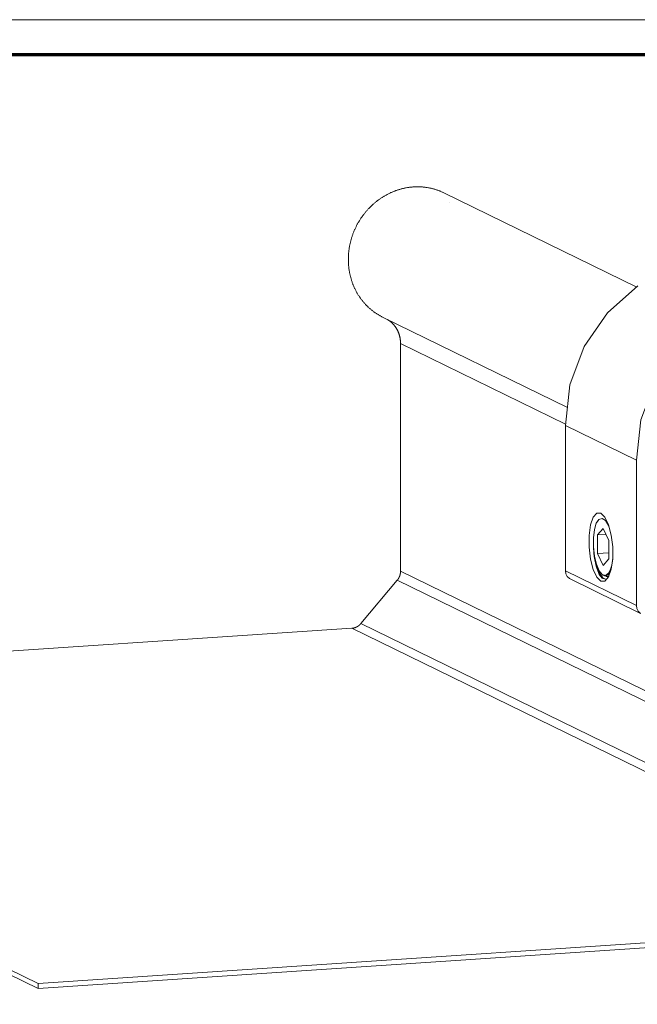
# Model space of a CAD drawing. Units: inches. Extents: x -4.5 to 4.5, y -3 to 3.
# Drawn here: x -3.58 to -2.69, y 1.58 to 3 of the extents above; entities that cross this region are included whole.
import ezdxf

# ---------------------------------------------------------------- set-up
doc = ezdxf.new("R2010")
doc.units = ezdxf.units.IN
doc.header["$LTSCALE"] = 0.25
doc.header["$MEASUREMENT"] = 0
for name, color, linetype, lineweight in [('Roof', 7, 'Continuous', 13), ('Setscrew', 7, 'Continuous', 5), ('ZFL', 7, 'Continuous', 5)]:
    doc.layers.add(name, color=color, linetype=linetype, lineweight=lineweight)

# ---------------------------------------------------------------- blocks, each defined once
blk = doc.blocks.new('Group-2-1')
at = {"layer": 'Roof', "color": 7, "linetype": 'Continuous', "lineweight": 13, "flags": 128}
blk.add_lwpolyline([(-9, 6), (9, 6), (9, -6), (-9, -6)], close=True, dxfattribs=at)
at = {"layer": 'Roof', "color": 7, "linetype": 'Continuous', "lineweight": 70, "flags": 128}
blk.add_lwpolyline([(-8.9, 5.9), (8.9, 5.9), (8.9, -5.9), (-8.9, -5.9)], close=True, dxfattribs=at)
blk = doc.blocks.new('CUSTOM CCD TITLE BLOCK')
at = {"layer": 'Roof', "color": 7}
blk.add_blockref('Group-2-1', (0, 0), dxfattribs=at)
blk = doc.blocks.new('Group-46-1')
at = {"layer": 'Roof', "color": 7, "linetype": 'Continuous', "lineweight": 5}
for p, q in [((-5.9197, 5.473), (-5.9197, 5.473)), ((-6.1028, 5.1362), (-6.1027, 5.1362)), ((-6.062, 5.0657), (-5.5859, 4.833))]:
    blk.add_line(p, q, dxfattribs=at)
at = {"layer": 'Roof', "color": 7, "linetype": 'Continuous', "lineweight": 5, "flags": 128}
for points in [[(-6.0641, 5.5103), (-6.0622, 5.5109), (-6.0603, 5.5114), (-6.0585, 5.5119), (-6.0566, 5.5123), (-6.0547, 5.5128), (-6.0529, 5.5132), (-6.051, 5.5136), (-6.0491, 5.514), (-6.0472, 5.5144), (-6.0453, 5.5148), (-6.0416, 5.5154), (-6.0397, 5.5157), (-6.0378, 5.516), (-6.0359, 5.5162), (-6.034, 5.5165), (-6.0321, 5.5167), (-6.0302, 5.5169), (-6.0283, 5.517), (-6.0264, 5.5172), (-6.0245, 5.5173), (-6.0226, 5.5174), (-6.0207, 5.5175), (-6.0188, 5.5176), (-6.0169, 5.5177), (-6.015, 5.5177), (-6.0131, 5.5177), (-6.0113, 5.5177), (-6.0094, 5.5177), (-6.0075, 5.5176), (-6.0056, 5.5176), (-6.0037, 5.5175), (-6.0018, 5.5174), (-5.9999, 5.5172), (-5.9981, 5.5171), (-5.9962, 5.5169), (-5.9943, 5.5167), (-5.9924, 5.5165), (-5.9906, 5.5163), (-5.9887, 5.516), (-5.9868, 5.5158), (-5.985, 5.5155), (-5.9813, 5.5148), (-5.9795, 5.5145), (-5.9776, 5.5141), (-5.9758, 5.5137), (-5.974, 5.5133), (-5.9721, 5.5129), (-5.9703, 5.5124), (-5.9685, 5.512), (-5.9667, 5.5115), (-5.9649, 5.511), (-5.9631, 5.5105), (-5.9613, 5.5099), (-5.9595, 5.5093), (-5.9578, 5.5088), (-5.956, 5.5082), (-5.9542, 5.5075), (-5.9525, 5.5069), (-5.9507, 5.5062), (-5.949, 5.5056), (-5.9473, 5.5049), (-5.9455, 5.5041), (-5.9438, 5.5034), (-5.9421, 5.5026), (-5.9404, 5.5019), (-5.9387, 5.5011), (-5.937, 5.5003), (-5.3806, 5.2283)], [(-6.0641, 5.5103), (-6.0659, 5.5098), (-6.0678, 5.5092), (-6.0696, 5.5086), (-6.0715, 5.508), (-6.0733, 5.5074), (-6.0751, 5.5068), (-6.0769, 5.5061), (-6.0788, 5.5054), (-6.0806, 5.5047), (-6.0824, 5.504), (-6.0842, 5.5032), (-6.086, 5.5025), (-6.0878, 5.5017), (-6.0896, 5.5009), (-6.0913, 5.5001), (-6.0931, 5.4993), (-6.0949, 5.4984), (-6.0966, 5.4975), (-6.0984, 5.4967), (-6.1001, 5.4958), (-6.1036, 5.4939), (-6.1053, 5.4929), (-6.107, 5.492), (-6.1087, 5.491), (-6.1104, 5.49), (-6.1121, 5.4889), (-6.1138, 5.4879), (-6.1154, 5.4868), (-6.1171, 5.4857), (-6.1187, 5.4846), (-6.1204, 5.4835), (-6.122, 5.4824), (-6.1236, 5.4812), (-6.1252, 5.4801), (-6.1268, 5.4789), (-6.1284, 5.4777), (-6.13, 5.4765), (-6.1315, 5.4753), (-6.1331, 5.474), (-6.1346, 5.4728), (-6.1362, 5.4715), (-6.1377, 5.4702), (-6.1392, 5.4689), (-6.1407, 5.4676), (-6.1422, 5.4662), (-6.1451, 5.4635), (-6.1466, 5.4621), (-6.148, 5.4607), (-6.1494, 5.4593), (-6.1509, 5.4579), (-6.1536, 5.455), (-6.155, 5.4536), (-6.1564, 5.4521), (-6.1577, 5.4506), (-6.1591, 5.4491), (-6.1604, 5.4476), (-6.1617, 5.446), (-6.163, 5.4445), (-6.1642, 5.4429), (-6.1655, 5.4414), (-6.1668, 5.4398), (-6.168, 5.4382), (-6.1692, 5.4366), (-6.1704, 5.435), (-6.1716, 5.4333), (-6.1728, 5.4317), (-6.1739, 5.43), (-6.1751, 5.4284), (-6.1762, 5.4267), (-6.1773, 5.425), (-6.1784, 5.4233), (-6.1795, 5.4216), (-6.1806, 5.4199), (-6.1816, 5.4182), (-6.1827, 5.4164), (-6.1837, 5.4147), (-6.1847, 5.4129), (-6.1857, 5.4112), (-6.1866, 5.4094), (-6.1876, 5.4076), (-6.1885, 5.4058), (-6.1903, 5.4022), (-6.1912, 5.4004), (-6.1921, 5.3986), (-6.1929, 5.3967), (-6.1938, 5.3949), (-6.1946, 5.393), (-6.1954, 5.3912), (-6.1962, 5.3893), (-6.1969, 5.3874), (-6.1977, 5.3856), (-6.1984, 5.3837), (-6.1991, 5.3818), (-6.1998, 5.3799), (-6.2005, 5.378), (-6.2012, 5.3761), (-6.2018, 5.3741), (-6.2024, 5.3722), (-6.203, 5.3703), (-6.2036, 5.3684), (-6.2042, 5.3664), (-6.2047, 5.3645), (-6.2052, 5.3625), (-6.2058, 5.3606), (-6.2063, 5.3586), (-6.2067, 5.3567), (-6.2072, 5.3547), (-6.2076, 5.3528), (-6.208, 5.3508), (-6.2084, 5.3488), (-6.2088, 5.3468), (-6.2092, 5.3449), (-6.2099, 5.3409), (-6.2102, 5.3389), (-6.2104, 5.3369), (-6.2107, 5.3349), (-6.211, 5.333), (-6.2112, 5.331), (-6.2114, 5.329), (-6.2116, 5.327), (-6.2118, 5.325), (-6.2119, 5.323), (-6.2121, 5.321), (-6.2122, 5.319), (-6.2123, 5.317), (-6.2123, 5.315), (-6.2124, 5.313), (-6.2124, 5.311), (-6.2125, 5.3091), (-6.2125, 5.3071), (-6.2124, 5.3051), (-6.2124, 5.3031), (-6.2123, 5.3011), (-6.2123, 5.2991), (-6.2122, 5.2971), (-6.2121, 5.2952)], [(-6.2121, 5.2952), (-6.2119, 5.2932), (-6.2118, 5.2912), (-6.2116, 5.2892), (-6.2114, 5.2873), (-6.2112, 5.2853), (-6.211, 5.2834), (-6.2107, 5.2814), (-6.2102, 5.2775), (-6.2099, 5.2756), (-6.2095, 5.2736), (-6.2092, 5.2717), (-6.2088, 5.2698), (-6.2084, 5.2678), (-6.2081, 5.2659), (-6.2076, 5.264), (-6.2072, 5.2621), (-6.2067, 5.2602), (-6.2063, 5.2583), (-6.2058, 5.2564), (-6.2053, 5.2545), (-6.2047, 5.2527), (-6.2042, 5.2508), (-6.2036, 5.2489), (-6.203, 5.2471), (-6.2024, 5.2452), (-6.2018, 5.2434), (-6.2012, 5.2416), (-6.2005, 5.2397), (-6.1998, 5.2379), (-6.1991, 5.2361), (-6.1984, 5.2343), (-6.1977, 5.2325), (-6.197, 5.2308), (-6.1962, 5.229), (-6.1954, 5.2272), (-6.1946, 5.2255), (-6.1938, 5.2237), (-6.193, 5.222), (-6.1912, 5.2186), (-6.1904, 5.2169), (-6.1895, 5.2152), (-6.1885, 5.2135), (-6.1876, 5.2118), (-6.1866, 5.2102), (-6.1857, 5.2085), (-6.1847, 5.2069), (-6.1837, 5.2053), (-6.1827, 5.2037), (-6.1816, 5.2021), (-6.1806, 5.2005), (-6.1795, 5.1989), (-6.1784, 5.1973), (-6.1773, 5.1958), (-6.1762, 5.1943), (-6.1751, 5.1927), (-6.174, 5.1912), (-6.1728, 5.1897), (-6.1716, 5.1882), (-6.1704, 5.1868), (-6.1692, 5.1853), (-6.168, 5.1839), (-6.1668, 5.1824), (-6.1655, 5.181), (-6.1643, 5.1796), (-6.163, 5.1782), (-6.1617, 5.1769), (-6.1604, 5.1755), (-6.1591, 5.1742), (-6.1577, 5.1728), (-6.155, 5.1702), (-6.1537, 5.169), (-6.1523, 5.1677), (-6.1509, 5.1664), (-6.1495, 5.1652), (-6.148, 5.164), (-6.1466, 5.1628), (-6.1452, 5.1616), (-6.1437, 5.1604), (-6.1422, 5.1593), (-6.1407, 5.1581), (-6.1392, 5.157), (-6.1377, 5.1559), (-6.1362, 5.1548), (-6.1347, 5.1538), (-6.1331, 5.1527), (-6.1316, 5.1517), (-6.13, 5.1507), (-6.1284, 5.1497), (-6.1269, 5.1487), (-6.1253, 5.1477), (-6.1236, 5.1468), (-6.122, 5.1458), (-6.1204, 5.1449), (-6.1188, 5.144), (-6.1171, 5.1431), (-6.1155, 5.1423), (-6.1138, 5.1414), (-6.1121, 5.1406), (-5.5806, 4.8808)], [(-6.1003, 5.1349), (-6.1003, 5.1348), (-6.0997, 5.1345), (-6.0991, 5.1341), (-6.0985, 5.1338), (-6.0979, 5.1334), (-6.0973, 5.1331), (-6.0968, 5.1327), (-6.0962, 5.1323), (-6.0956, 5.1319), (-6.0951, 5.1315), (-6.0945, 5.1311), (-6.0939, 5.1307), (-6.0934, 5.1303), (-6.0928, 5.1299), (-6.0923, 5.1295), (-6.0917, 5.1291), (-6.0912, 5.1286), (-6.0906, 5.1282), (-6.0901, 5.1278), (-6.0896, 5.1273), (-6.089, 5.1269), (-6.088, 5.126), (-6.0875, 5.1255), (-6.087, 5.125), (-6.0865, 5.1246), (-6.086, 5.1241), (-6.0855, 5.1236), (-6.085, 5.1231), (-6.0845, 5.1226), (-6.084, 5.1221), (-6.0835, 5.1216)], [(-6.0835, 5.1216), (-6.0831, 5.1211), (-6.0826, 5.1206), (-6.0821, 5.1201), (-6.0817, 5.1196), (-6.0812, 5.119), (-6.0807, 5.1185), (-6.0803, 5.118), (-6.0799, 5.1174), (-6.0794, 5.1169), (-6.079, 5.1163), (-6.0786, 5.1158), (-6.0781, 5.1152), (-6.0777, 5.1147), (-6.0773, 5.1141), (-6.0769, 5.1135), (-6.0765, 5.113), (-6.0761, 5.1124), (-6.0757, 5.1118), (-6.0753, 5.1112), (-6.0749, 5.1106), (-6.0745, 5.11), (-6.0738, 5.1089), (-6.0734, 5.1082), (-6.0731, 5.1076), (-6.0727, 5.107), (-6.0724, 5.1064), (-6.072, 5.1058), (-6.0717, 5.1052), (-6.0714, 5.1046), (-6.071, 5.1039), (-6.0707, 5.1033), (-6.0704, 5.1027), (-6.0701, 5.102), (-6.0698, 5.1014), (-6.0695, 5.1007), (-6.0692, 5.1001), (-6.0689, 5.0994), (-6.0686, 5.0988), (-6.0684, 5.0981), (-6.0681, 5.0975), (-6.0678, 5.0968), (-6.0676, 5.0961), (-6.0673, 5.0955), (-6.0671, 5.0948), (-6.0668, 5.0941), (-6.0666, 5.0935), (-6.0663, 5.0928), (-6.0661, 5.0921), (-6.0659, 5.0914), (-6.0657, 5.0907), (-6.0655, 5.0901), (-6.0653, 5.0894), (-6.0649, 5.088), (-6.0647, 5.0873), (-6.0645, 5.0866), (-6.0644, 5.0859), (-6.0642, 5.0852), (-6.064, 5.0845), (-6.0639, 5.0838), (-6.0637, 5.0831), (-6.0636, 5.0824), (-6.0634, 5.0816), (-6.0633, 5.0809), (-6.0632, 5.0802), (-6.0631, 5.0795), (-6.063, 5.0788), (-6.0629, 5.0781), (-6.0628, 5.0773), (-6.0627, 5.0766), (-6.0626, 5.0759), (-6.0625, 5.0752), (-6.0624, 5.0745), (-6.0623, 5.0737), (-6.0623, 5.073), (-6.0622, 5.0723), (-6.0622, 5.0715), (-6.0621, 5.0708), (-6.0621, 5.0701), (-6.062, 5.0694), (-6.062, 5.0686), (-6.062, 5.0679), (-6.062, 5.0672), (-6.062, 5.0664), (-6.062, 5.0657), (-6.062, 4.4076), (-6.062, 4.4074), (-6.062, 4.4072), (-6.062, 4.4069), (-6.062, 4.4067), (-6.062, 4.4065), (-6.062, 4.4063), (-6.062, 4.4061), (-6.062, 4.4059), (-6.062, 4.4057), (-6.062, 4.4054), (-6.0621, 4.4052), (-6.0621, 4.405), (-6.0621, 4.4048), (-6.0621, 4.4046), (-6.0621, 4.4044), (-6.0621, 4.4041), (-6.0622, 4.4039), (-6.0622, 4.4037), (-6.0622, 4.4035), (-6.0622, 4.4033), (-6.0623, 4.4031), (-6.0623, 4.4028), (-6.0623, 4.4026), (-6.0623, 4.4024), (-6.0624, 4.4022), (-6.0624, 4.402), (-6.0624, 4.4018), (-6.0625, 4.4015), (-6.0625, 4.4013), (-6.0626, 4.4011), (-6.0626, 4.4007), (-6.0627, 4.4005), (-6.0627, 4.4003), (-6.0628, 4.4), (-6.0628, 4.3998), (-6.0628, 4.3996), (-6.0629, 4.3994), (-6.0629, 4.3992), (-6.063, 4.399), (-6.063, 4.3988), (-6.0631, 4.3985), (-6.0631, 4.3983)], [(-6.062, 4.4078), (-4.3257, 3.5592)], [(-6.1856, 4.2488), (-6.1854, 4.2489), (-6.1852, 4.2491), (-6.185, 4.2492), (-6.1848, 4.2493), (-6.1846, 4.2494), (-6.1844, 4.2496), (-6.1842, 4.2497), (-6.184, 4.2498), (-6.1838, 4.25), (-6.1836, 4.2501), (-6.1835, 4.2502), (-6.1833, 4.2504), (-6.1831, 4.2505), (-6.1829, 4.2507), (-6.1827, 4.2508), (-6.1825, 4.2509), (-6.1823, 4.2511), (-6.1821, 4.2512), (-6.1819, 4.2514), (-6.1816, 4.2517), (-6.1814, 4.2518), (-6.1812, 4.252), (-6.181, 4.2521), (-6.1809, 4.2523), (-6.1807, 4.2525), (-6.1805, 4.2526), (-6.1803, 4.2528), (-6.1801, 4.2529), (-6.18, 4.2531), (-6.1798, 4.2532), (-6.1796, 4.2534), (-6.1794, 4.2536), (-6.1793, 4.2537), (-6.1791, 4.2539), (-6.1789, 4.2541), (-6.1788, 4.2542), (-6.1786, 4.2544), (-6.1784, 4.2546), (-6.1783, 4.2547), (-6.1781, 4.2549), (-6.1779, 4.2551), (-6.1778, 4.2553), (-6.1776, 4.2554), (-6.1774, 4.2556), (-6.1773, 4.2558), (-6.1771, 4.256), (-6.177, 4.2561), (-6.1768, 4.2563), (-6.1766, 4.2565), (-6.1765, 4.2567), (-6.1763, 4.2569), (-6.0714, 4.382), (-6.0713, 4.3822), (-6.0711, 4.3824), (-6.071, 4.3825), (-6.0709, 4.3827), (-6.0707, 4.3829), (-6.0706, 4.3831), (-6.0704, 4.3832), (-6.0703, 4.3834), (-6.0702, 4.3836), (-6.07, 4.3838), (-6.0699, 4.3839), (-6.0698, 4.3841), (-6.0697, 4.3843), (-6.0695, 4.3845), (-6.0694, 4.3846), (-6.0693, 4.3848), (-6.0692, 4.385), (-6.069, 4.3852), (-6.0689, 4.3854), (-6.0688, 4.3855), (-6.0687, 4.3857), (-6.0685, 4.3859), (-6.0684, 4.3861), (-6.0683, 4.3863), (-6.0682, 4.3865), (-6.0681, 4.3867), (-6.068, 4.3868), (-6.0678, 4.387), (-6.0677, 4.3872), (-6.0676, 4.3874), (-6.0675, 4.3876), (-6.0673, 4.388), (-6.0672, 4.3882), (-6.0671, 4.3884), (-6.067, 4.3885), (-6.0669, 4.3887), (-6.0667, 4.3889), (-6.0666, 4.3891), (-6.0665, 4.3893), (-6.0664, 4.3895), (-6.0663, 4.3897), (-6.0662, 4.3899), (-6.0661, 4.3901), (-6.066, 4.3903), (-6.066, 4.3905), (-6.0659, 4.3907), (-6.0658, 4.3909), (-6.0657, 4.3911), (-6.0656, 4.3913), (-6.0655, 4.3915), (-6.0654, 4.3917), (-6.0653, 4.3919), (-6.0652, 4.3921), (-6.0651, 4.3923), (-6.0651, 4.3925), (-6.065, 4.3927), (-6.0649, 4.3929), (-6.0648, 4.3931), (-6.0647, 4.3933), (-6.0646, 4.3935), (-6.0646, 4.3937), (-6.0645, 4.3939), (-6.0643, 4.3943), (-6.0643, 4.3946), (-6.0642, 4.3948), (-6.0641, 4.395), (-6.0641, 4.3952), (-6.064, 4.3954), (-6.0639, 4.3956), (-6.0638, 4.3958), (-6.0638, 4.396), (-6.0637, 4.3962), (-6.0637, 4.3964), (-6.0636, 4.3966), (-6.0635, 4.3969), (-6.0635, 4.3971), (-6.0634, 4.3973), (-6.0634, 4.3975), (-6.0633, 4.3977), (-6.0632, 4.3979), (-6.0632, 4.3981), (-6.0631, 4.3983)], [(-6.1763, 4.2569), (-4.44, 3.4083), (-4.3351, 3.5335), (-6.0714, 4.382)], [(-8.8439, 4.0664), (-6.2021, 4.2434), (-6.2018, 4.2434), (-6.2016, 4.2434), (-6.2014, 4.2435), (-6.2012, 4.2435), (-6.2009, 4.2435), (-6.2007, 4.2435), (-6.2005, 4.2435), (-6.2003, 4.2436), (-6.2, 4.2436), (-6.1998, 4.2436), (-6.1996, 4.2437), (-6.1994, 4.2437), (-6.1991, 4.2437), (-6.1989, 4.2438), (-6.1987, 4.2438), (-6.1985, 4.2438), (-6.1982, 4.2439), (-6.198, 4.2439), (-6.1978, 4.244), (-6.1976, 4.244), (-6.1973, 4.2441), (-6.1971, 4.2441), (-6.1969, 4.2442), (-6.1967, 4.2442), (-6.1965, 4.2443), (-6.1962, 4.2443), (-6.196, 4.2444), (-6.1958, 4.2444), (-6.1956, 4.2445), (-6.1953, 4.2445), (-6.1951, 4.2446), (-6.1947, 4.2447), (-6.1945, 4.2448), (-6.1942, 4.2449), (-6.194, 4.2449), (-6.1938, 4.245), (-6.1936, 4.2451), (-6.1934, 4.2451), (-6.1931, 4.2452), (-6.1929, 4.2453), (-6.1927, 4.2454), (-6.1925, 4.2454), (-6.1923, 4.2455), (-6.1921, 4.2456), (-6.1918, 4.2457), (-6.1916, 4.2458), (-6.1914, 4.2459), (-6.1912, 4.2459), (-6.191, 4.246), (-6.1908, 4.2461), (-6.1906, 4.2462), (-6.1903, 4.2463), (-6.1901, 4.2464), (-6.1899, 4.2465), (-6.1897, 4.2466), (-6.1895, 4.2467), (-6.1893, 4.2468), (-6.1891, 4.2469), (-6.1889, 4.247), (-6.1887, 4.2471), (-6.1885, 4.2472), (-6.1882, 4.2473), (-6.1878, 4.2475), (-6.1876, 4.2476), (-6.1874, 4.2477), (-6.1872, 4.2479), (-6.187, 4.248), (-6.1868, 4.2481), (-6.1866, 4.2482), (-6.1864, 4.2483), (-6.1862, 4.2484), (-6.186, 4.2486), (-6.1858, 4.2487), (-6.1856, 4.2488)], [(-7.1076, 3.2178), (-4.4658, 3.3948), (-6.2021, 4.2434)], [(-8.8439, 4.0521), (-8.8439, 4.0664), (-7.1076, 3.2178), (-7.1076, 3.2035), (-8.8439, 4.0521)], [(-7.1076, 3.2035), (-4.4681, 3.3804)]]:
    blk.add_lwpolyline(points, dxfattribs=at)
at = {"layer": 'Setscrew', "color": 7, "linetype": 'Continuous', "lineweight": 5}
for p, q in [((-5.4971, 4.5465), (-5.491, 4.5556)), ((-5.4894, 4.5576), (-5.4804, 4.5602)), ((-5.4804, 4.5602), (-5.471, 4.5541)), ((-5.471, 4.5541), (-5.4624, 4.54)), ((-5.4624, 4.54), (-5.4589, 4.5311)), ((-5.4589, 4.5311), (-5.4539, 4.5116)), ((-5.4937, 4.5128), (-5.4693, 4.5144)), ((-5.4525, 4.4254), (-5.4498, 4.4454)), ((-5.4607, 4.4026), (-5.4586, 4.4066)), ((-5.4557, 4.4143), (-5.4525, 4.4254)), ((-5.4799, 4.3986), (-5.4706, 4.396)), ((-5.4706, 4.396), (-5.462, 4.4021))]:
    blk.add_line(p, q, dxfattribs=at)
at = {"layer": 'Setscrew', "color": 7, "linetype": 'Continuous', "lineweight": 5, "flags": 128}
for points in [[(-5.489, 4.4096), (-5.4828, 4.4015), (-5.4799, 4.3986), (-5.489, 4.4096), (-5.4968, 4.428), (-5.5025, 4.4516), (-5.5056, 4.4781), (-5.5056, 4.5045), (-5.5027, 4.5282), (-5.4971, 4.5465), (-5.4894, 4.5576)], [(-5.4937, 4.4594), (-5.4937, 4.5128), (-5.4773, 4.5315), (-5.461, 4.4968), (-5.461, 4.4434), (-5.4773, 4.4247), (-5.4937, 4.4594), (-5.461, 4.4616)], [(-5.4586, 4.5304), (-5.4589, 4.5311), (-5.4588, 4.5309)], [(-5.4799, 4.3986), (-5.478, 4.3967), (-5.4736, 4.3946), (-5.4693, 4.3947), (-5.4688, 4.3949), (-5.4647, 4.3974), (-5.4607, 4.4026), (-5.4574, 4.4094), (-5.4585, 4.407), (-5.4586, 4.4066)], [(-5.462, 4.4021), (-5.4557, 4.4143), (-5.4574, 4.4094)], [(-5.4657, 4.3968), (-5.4613, 4.3974), (-5.4586, 4.4004)]]:
    blk.add_lwpolyline(points, dxfattribs=at)
at = {"layer": 'ZFL', "color": 7, "linetype": 'Continuous', "lineweight": 5}
for p, q in [((-5.4649, 5.154), (-5.3771, 5.2314)), ((-5.5318, 5.0565), (-5.4649, 5.154)), ((-5.5733, 4.9456), (-5.5318, 5.0565)), ((-5.3814, 4.3095), (-5.3814, 4.7287)), ((-5.5063, 4.5639), (-5.4959, 4.5759)), ((-5.4959, 4.5759), (-5.484, 4.576)), ((-5.484, 4.576), (-5.4721, 4.5643)), ((-5.5141, 4.5416), (-5.5063, 4.5639)), ((-5.4937, 4.5521), (-5.493, 4.5533)), ((-5.4721, 4.5643), (-5.4617, 4.5421)), ((-5.5182, 4.5115), (-5.5141, 4.5416)), ((-5.4617, 4.5421), (-5.4539, 4.5122)), ((-5.5182, 4.4773), (-5.5182, 4.5115)), ((-5.4539, 4.5122), (-5.4498, 4.4781)), ((-5.5182, 4.4773), (-5.5141, 4.4432)), ((-5.5057, 4.48), (-5.5056, 4.4844)), ((-5.4498, 4.4439), (-5.4498, 4.4781)), ((-5.5141, 4.4432), (-5.5063, 4.4133)), ((-5.4539, 4.4138), (-5.4498, 4.4439)), ((-5.5063, 4.4133), (-5.4959, 4.3911)), ((-5.4979, 4.425), (-5.4919, 4.4071)), ((-5.4617, 4.3915), (-5.4539, 4.4138)), ((-5.4959, 4.3911), (-5.484, 4.3794)), ((-5.4903, 4.4031), (-5.4856, 4.3955)), ((-5.484, 4.3794), (-5.4721, 4.3795)), ((-5.4806, 4.389), (-5.4769, 4.3868)), ((-5.4721, 4.3795), (-5.4617, 4.3915)), ((-5.4703, 4.3957), (-5.4703, 4.3956)), ((-5.4683, 4.3854), (-5.467, 4.386)), ((-5.4675, 4.3928), (-5.4612, 4.3927)), ((-5.467, 4.386), (-5.4613, 4.3926))]:
    blk.add_line(p, q, dxfattribs=at)
at = {"layer": 'ZFL', "color": 7, "linetype": 'Continuous', "lineweight": 5, "flags": 128}
for points in [[(-5.5864, 4.829), (-5.3814, 4.7287), (-5.3813, 4.7287), (-5.3682, 4.8454), (-5.3268, 4.9563), (-5.2598, 5.0538)], [(-5.3813, 4.7287), (-5.5864, 4.829), (-5.5733, 4.9456)], [(-5.5864, 4.829), (-5.5864, 4.829), (-5.5864, 4.4097), (-5.5851, 4.4007), (-5.5811, 4.3928), (-5.5748, 4.3867)], [(-5.4944, 4.5506), (-5.4941, 4.5513), (-5.4931, 4.5532), (-5.4909, 4.5558)], [(-5.5057, 4.48), (-5.5056, 4.4758), (-5.5033, 4.4501), (-5.5027, 4.4461)], [(-5.5036, 4.4613), (-5.5027, 4.4501), (-5.4979, 4.425)], [(-5.5027, 4.4461), (-5.4977, 4.4228), (-5.4968, 4.4198)], [(-5.5864, 4.4097), (-5.3814, 4.3095), (-5.38, 4.3005), (-5.376, 4.2925), (-5.3698, 4.2864), (-5.5748, 4.3867), (-5.567, 4.383)], [(-5.4968, 4.4198), (-5.4897, 4.4016), (-5.4884, 4.3991)], [(-5.495, 4.4239), (-5.4947, 4.4221), (-5.4868, 4.4009)], [(-5.4884, 4.3991), (-5.4801, 4.3883), (-5.4786, 4.3872), (-5.4699, 4.385)], [(-5.4868, 4.4009), (-5.4777, 4.3882), (-5.4696, 4.3852)], [(-5.4704, 4.3851), (-5.4683, 4.3854), (-5.4699, 4.385)], [(-5.4696, 4.3947), (-5.4686, 4.3935), (-5.4675, 4.3928)]]:
    blk.add_lwpolyline(points, dxfattribs=at)

msp = doc.modelspace()

# ---------------------------------------------------------------- block references
at = {"layer": 'Roof', "color": 7, "xscale": 0.5, "yscale": 0.5, "zscale": 0.5}
for name in ['CUSTOM CCD TITLE BLOCK', 'Group-46-1']:
    msp.add_blockref(name, (0, 0), dxfattribs=at)

doc.saveas('drawing.dxf')
